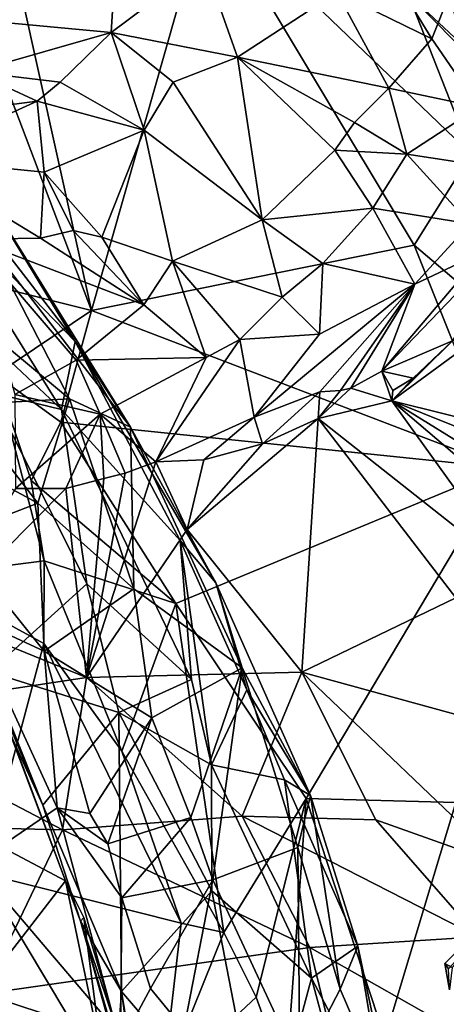
# Model space of a CAD drawing. Units: metres. Extents: x 23.46 to 29.4, y -2.55 to 3.39.
# Drawn here: x 28.2 to 28.6, y 0.79 to 1.71 of the extents above; entities that cross this region are included whole.
import ezdxf

# ---------------------------------------------------------------- set-up
doc = ezdxf.new("R2010")
doc.units = ezdxf.units.M

msp = doc.modelspace()

# ---------------------------------------------------------------- linework, layer by layer
at = {"layer": '1'}
for points in [[(28.70528, 1.68671, 12.83866), (28.56652, 1.73306, 13.13523), (28.5854, 1.85307, 12.94361)], [(28.69572, 1.73511, 12.83824), (28.70528, 1.68671, 12.83866), (28.5854, 1.85307, 12.94361)], [(28.13208, 1.82144, 9.25583), (28.1736, 1.70776, 9.22647), (28.29398, 1.76273, 9.25923)], [(28.38001, 1.81933, 13.37966), (28.27167, 1.43767, 13.83302), (28.20638, 1.73239, 13.72833)], [(28.38001, 1.81933, 13.37966), (28.57212, 1.49866, 13.35308), (28.27167, 1.43767, 13.83302)], [(28.57212, 1.49866, 13.35308), (28.38001, 1.81933, 13.37966), (28.62508, 1.58354, 13.18087)], [(28.62508, 1.58354, 13.18087), (28.38001, 1.81933, 13.37966), (28.56652, 1.73306, 13.13523)], [(28.50019, 1.73464, 9.37162), (28.58847, 1.69112, 9.3633), (28.51448, 1.81239, 9.43583)], [(28.58847, 1.69112, 9.3633), (28.60492, 1.73267, 9.42255), (28.51448, 1.81239, 9.43583)], [(28.1736, 1.70776, 9.22647), (28.29005, 1.69705, 9.22292), (28.29398, 1.76273, 9.25923)], [(28.29398, 1.76273, 9.25923), (28.29005, 1.69705, 9.22292), (28.37654, 1.76174, 9.33226)], [(28.29005, 1.69705, 9.22292), (28.40774, 1.67403, 9.29363), (28.37654, 1.76174, 9.33226)], [(28.40774, 1.67403, 9.29363), (28.50019, 1.73464, 9.37162), (28.37654, 1.76174, 9.33226)], [(28.17532, 1.69088, 13.78554), (28.17241, 1.71999, 13.76701), (28.20638, 1.73239, 13.72833)], [(28.27167, 1.43767, 13.83302), (28.17532, 1.69088, 13.78554), (28.20638, 1.73239, 13.72833)], [(28.40774, 1.67403, 9.29363), (28.5486, 1.64509, 9.29561), (28.50019, 1.73464, 9.37162)], [(28.50019, 1.73464, 9.37162), (28.5486, 1.64509, 9.29561), (28.58847, 1.69112, 9.3633)], [(28.70528, 1.68671, 12.83866), (28.82407, 1.49167, 12.85966), (28.56652, 1.73306, 13.13523)], [(28.82407, 1.49167, 12.85966), (28.92109, 1.3729, 12.84385), (28.56652, 1.73306, 13.13523)], [(28.92109, 1.3729, 12.84385), (28.62508, 1.58354, 13.18087), (28.56652, 1.73306, 13.13523)], [(28.58847, 1.69112, 9.3633), (28.63235, 1.62733, 9.37046), (28.60492, 1.73267, 9.42255)], [(28.1736, 1.70776, 9.22647), (28.16166, 1.66019, 9.17987), (28.29005, 1.69705, 9.22292)], [(28.29005, 1.69705, 9.22292), (28.16166, 1.66019, 9.17987), (28.24243, 1.65055, 9.16744)], [(28.27167, 1.43767, 13.83302), (28.17367, 1.46228, 13.91599), (28.17532, 1.69088, 13.78554)], [(28.29005, 1.69705, 9.22292), (28.24243, 1.65055, 9.16744), (28.32054, 1.60579, 9.19361)], [(28.29005, 1.69705, 9.22292), (28.32054, 1.60579, 9.19361), (28.34768, 1.65057, 9.24272)], [(28.29005, 1.69705, 9.22292), (28.34768, 1.65057, 9.24272), (28.40774, 1.67403, 9.29363)], [(28.58847, 1.69112, 9.3633), (28.5486, 1.64509, 9.29561), (28.63235, 1.62733, 9.37046)], [(28.40774, 1.67403, 9.29363), (28.34768, 1.65057, 9.24272), (28.43054, 1.52231, 9.13375)], [(28.40774, 1.67403, 9.29363), (28.43054, 1.52231, 9.13375), (28.49825, 1.58732, 9.21966)], [(28.40774, 1.67403, 9.29363), (28.49825, 1.58732, 9.21966), (28.51663, 1.61294, 9.25233)], [(28.40774, 1.67403, 9.29363), (28.51663, 1.61294, 9.25233), (28.5486, 1.64509, 9.29561)], [(28.16166, 1.66019, 9.17987), (28.13967, 1.62234, 9.08192), (28.22101, 1.63307, 9.13954)], [(28.16166, 1.66019, 9.17987), (28.22101, 1.63307, 9.13954), (28.24243, 1.65055, 9.16744)], [(28.24243, 1.65055, 9.16744), (28.22101, 1.63307, 9.13954), (28.32054, 1.60579, 9.19361)], [(28.34768, 1.65057, 9.24272), (28.32054, 1.60579, 9.19361), (28.43054, 1.52231, 9.13375)], [(28.5486, 1.64509, 9.29561), (28.51663, 1.61294, 9.25233), (28.56528, 1.58343, 9.26924)], [(28.5486, 1.64509, 9.29561), (28.56528, 1.58343, 9.26924), (28.63235, 1.62733, 9.37046)], [(28.08271, 1.63419, 6.47028), (28.25634, 1.40882, 6.44756), (28.11121, 1.55868, 6.53615)], [(28.1619, 1.56454, 6.32818), (28.25634, 1.40882, 6.44756), (28.08271, 1.63419, 6.47028)], [(28.13967, 1.62234, 9.08192), (28.10251, 1.57918, 9.02201), (28.22101, 1.63307, 9.13954)], [(28.22101, 1.63307, 9.13954), (28.10251, 1.57918, 9.02201), (28.22771, 1.56686, 9.10118)], [(28.22101, 1.63307, 9.13954), (28.22771, 1.56686, 9.10118), (28.32054, 1.60579, 9.19361)], [(28.63235, 1.62733, 9.37046), (28.56528, 1.58343, 9.26924), (28.65857, 1.56936, 9.39069)], [(28.51663, 1.61294, 9.25233), (28.49825, 1.58732, 9.21966), (28.56528, 1.58343, 9.26924)], [(28.32054, 1.60579, 9.19361), (28.22771, 1.56686, 9.10118), (28.28139, 1.50613, 9.04097)], [(28.32054, 1.60579, 9.19361), (28.28139, 1.50613, 9.04097), (28.34721, 1.48382, 9.06161)], [(28.32054, 1.60579, 9.19361), (28.34721, 1.48382, 9.06161), (28.43054, 1.52231, 9.13375)], [(28.10251, 1.57918, 9.02201), (28.16061, 1.50432, 8.97678), (28.224, 1.50512, 9.00857)], [(28.10251, 1.57918, 9.02201), (28.224, 1.50512, 9.00857), (28.22771, 1.56686, 9.10118)], [(28.49825, 1.58732, 9.21966), (28.43054, 1.52231, 9.13375), (28.53376, 1.53332, 9.21974)], [(28.49825, 1.58732, 9.21966), (28.53376, 1.53332, 9.21974), (28.56528, 1.58343, 9.26924)], [(28.56528, 1.58343, 9.26924), (28.53376, 1.53332, 9.21974), (28.62435, 1.51855, 9.34316)], [(28.56528, 1.58343, 9.26924), (28.62435, 1.51855, 9.34316), (28.65857, 1.56936, 9.39069)], [(28.57212, 1.49866, 13.35308), (28.62508, 1.58354, 13.18087), (28.76401, 1.33551, 13.22884)], [(28.30798, 1.32917, 6.28311), (28.1619, 1.56454, 6.32818), (28.17704, 1.49876, 6.21008)], [(28.30798, 1.32917, 6.28311), (28.25634, 1.40882, 6.44756), (28.1619, 1.56454, 6.32818)], [(28.22771, 1.56686, 9.10118), (28.224, 1.50512, 9.00857), (28.25455, 1.5124, 9.03322)], [(28.22771, 1.56686, 9.10118), (28.25455, 1.5124, 9.03322), (28.28139, 1.50613, 9.04097)], [(28.24366, 1.34545, 6.57576), (28.048, 1.52942, 6.64866), (28.11121, 1.55868, 6.53615)], [(28.25634, 1.40882, 6.44756), (28.24366, 1.34545, 6.57576), (28.11121, 1.55868, 6.53615)], [(28.43054, 1.52231, 9.13375), (28.48697, 1.48159, 9.1695), (28.53376, 1.53332, 9.21974)], [(28.48697, 1.48159, 9.1695), (28.57273, 1.46219, 9.29511), (28.53376, 1.53332, 9.21974)], [(28.53376, 1.53332, 9.21974), (28.57273, 1.46219, 9.29511), (28.62435, 1.51855, 9.34316)], [(28.24366, 1.34545, 6.57576), (28.17817, 1.36121, 6.64524), (28.048, 1.52942, 6.64866)], [(28.43054, 1.52231, 9.13375), (28.34721, 1.48382, 9.06161), (28.44924, 1.45028, 9.13438)], [(28.43054, 1.52231, 9.13375), (28.44924, 1.45028, 9.13438), (28.48697, 1.48159, 9.1695)], [(28.57273, 1.46219, 9.29511), (28.63649, 1.49255, 9.38717), (28.62435, 1.51855, 9.34316)], [(28.224, 1.50512, 9.00857), (28.32042, 1.44296, 9.0361), (28.25455, 1.5124, 9.03322)], [(28.25455, 1.5124, 9.03322), (28.32042, 1.44296, 9.0361), (28.28139, 1.50613, 9.04097)], [(28.28139, 1.50613, 9.04097), (28.32042, 1.44296, 9.0361), (28.34721, 1.48382, 9.06161)], [(28.63649, 1.49255, 9.38717), (28.54206, 1.38117, 9.39575), (28.66347, 1.50777, 9.42864)], [(28.54206, 1.38117, 9.39575), (28.60795, 1.40944, 9.49313), (28.66347, 1.50777, 9.42864)], [(28.17704, 1.49876, 6.21008), (28.1429, 1.44554, 6.07862), (28.25109, 1.35554, 6.16455)], [(28.16061, 1.50432, 8.97678), (28.32042, 1.44296, 9.0361), (28.224, 1.50512, 9.00857)], [(28.16061, 1.50432, 8.97678), (28.20022, 1.35949, 8.98788), (28.25751, 1.3914, 9.00731)], [(28.32042, 1.44296, 9.0361), (28.16061, 1.50432, 8.97678), (28.25751, 1.3914, 9.00731)], [(28.30798, 1.32917, 6.28311), (28.17704, 1.49876, 6.21008), (28.25109, 1.35554, 6.16455)], [(28.57212, 1.49866, 13.35308), (28.65502, 1.29112, 13.42398), (28.27167, 1.43767, 13.83302)], [(28.65502, 1.29112, 13.42398), (28.57212, 1.49866, 13.35308), (28.76401, 1.33551, 13.22884)], [(28.57273, 1.46219, 9.29511), (28.54206, 1.38117, 9.39575), (28.63649, 1.49255, 9.38717)], [(28.34721, 1.48382, 9.06161), (28.32042, 1.44296, 9.0361), (28.37827, 1.39402, 9.08712)], [(28.34721, 1.48382, 9.06161), (28.37827, 1.39402, 9.08712), (28.40964, 1.4109, 9.10313)], [(28.34721, 1.48382, 9.06161), (28.40964, 1.4109, 9.10313), (28.44924, 1.45028, 9.13438)], [(28.44924, 1.45028, 9.13438), (28.48398, 1.41569, 9.19984), (28.48697, 1.48159, 9.1695)], [(28.48697, 1.48159, 9.1695), (28.48398, 1.41569, 9.19984), (28.57273, 1.46219, 9.29511)], [(28.17367, 1.46228, 13.91599), (28.27167, 1.43767, 13.83302), (28.1822, 1.37793, 13.94609)], [(28.42315, 1.33839, 9.22599), (28.48433, 1.36186, 9.32726), (28.57273, 1.46219, 9.29511)], [(28.48398, 1.41569, 9.19984), (28.42315, 1.33839, 9.22599), (28.57273, 1.46219, 9.29511)], [(28.57273, 1.46219, 9.29511), (28.48433, 1.36186, 9.32726), (28.50338, 1.36332, 9.36296)], [(28.57273, 1.46219, 9.29511), (28.50338, 1.36332, 9.36296), (28.51327, 1.36539, 9.37653)], [(28.57273, 1.46219, 9.29511), (28.51327, 1.36539, 9.37653), (28.54206, 1.38117, 9.39575)], [(28.44924, 1.45028, 9.13438), (28.40964, 1.4109, 9.10313), (28.48398, 1.41569, 9.19984)], [(28.1429, 1.44554, 6.07862), (28.15089, 1.34975, 6.02434), (28.25109, 1.35554, 6.16455)], [(28.32042, 1.44296, 9.0361), (28.25751, 1.3914, 9.00731), (28.37827, 1.39402, 9.08712)], [(28.27167, 1.43767, 13.83302), (28.24319, 1.33378, 13.91582), (28.1822, 1.37793, 13.94609)], [(28.65502, 1.29112, 13.42398), (28.24319, 1.33378, 13.91582), (28.27167, 1.43767, 13.83302)], [(28.60795, 1.40944, 9.49313), (28.55117, 1.35361, 9.39983), (28.64559, 1.42297, 9.53569)], [(28.55117, 1.35361, 9.39983), (28.95743, 1.25263, 9.67807), (28.64559, 1.42297, 9.53569)], [(28.40964, 1.4109, 9.10313), (28.42315, 1.33839, 9.22599), (28.48398, 1.41569, 9.19984)], [(28.24366, 1.34545, 6.57576), (28.25634, 1.40882, 6.44756), (28.35415, 1.22346, 6.47781)], [(28.25634, 1.40882, 6.44756), (28.38756, 1.18397, 6.3984), (28.35415, 1.22346, 6.47781)], [(28.30798, 1.32917, 6.28311), (28.38756, 1.18397, 6.3984), (28.25634, 1.40882, 6.44756)], [(28.3314, 1.29681, 9.14914), (28.42315, 1.33839, 9.22599), (28.40964, 1.4109, 9.10313)], [(28.37827, 1.39402, 9.08712), (28.3314, 1.29681, 9.14914), (28.40964, 1.4109, 9.10313)], [(28.54206, 1.38117, 9.39575), (28.57133, 1.37471, 9.44417), (28.60795, 1.40944, 9.49313)], [(28.57133, 1.37471, 9.44417), (28.55117, 1.35361, 9.39983), (28.60795, 1.40944, 9.49313)], [(28.25751, 1.3914, 9.00731), (28.20022, 1.35949, 8.98788), (28.27982, 1.34102, 9.05039)], [(28.25751, 1.3914, 9.00731), (28.27982, 1.34102, 9.05039), (28.37827, 1.39402, 9.08712)], [(28.27982, 1.34102, 9.05039), (28.3314, 1.29681, 9.14914), (28.37827, 1.39402, 9.08712)], [(28.11314, 1.18991, 14.02324), (28.1822, 1.37793, 13.94609), (28.22772, 1.20451, 13.97879)], [(28.22772, 1.20451, 13.97879), (28.1822, 1.37793, 13.94609), (28.2155, 1.2793, 13.96197)], [(28.24319, 1.33378, 13.91582), (28.2155, 1.2793, 13.96197), (28.1822, 1.37793, 13.94609)], [(28.51327, 1.36539, 9.37653), (28.55117, 1.35361, 9.39983), (28.54206, 1.38117, 9.39575)], [(28.54206, 1.38117, 9.39575), (28.55117, 1.35361, 9.39983), (28.55224, 1.36306, 9.4173)], [(28.54206, 1.38117, 9.39575), (28.55224, 1.36306, 9.4173), (28.57133, 1.37471, 9.44417)], [(28.55224, 1.36306, 9.4173), (28.55117, 1.35361, 9.39983), (28.57133, 1.37471, 9.44417)], [(28.17655, 1.10103, 6.7697), (28.17817, 1.36121, 6.64524), (28.26716, 1.18305, 6.66163)], [(28.26716, 1.18305, 6.66163), (28.17817, 1.36121, 6.64524), (28.24366, 1.34545, 6.57576)], [(28.20022, 1.35949, 8.98788), (28.20095, 1.272, 9.04148), (28.27982, 1.34102, 9.05039)], [(28.42315, 1.33839, 9.22599), (28.43089, 1.3135, 9.25335), (28.48433, 1.36186, 9.32726)], [(28.43089, 1.3135, 9.25335), (28.48284, 1.33725, 9.32236), (28.48433, 1.36186, 9.32726)], [(28.50338, 1.36332, 9.36296), (28.48284, 1.33725, 9.32236), (28.51327, 1.36539, 9.37653)], [(28.51327, 1.36539, 9.37653), (28.48284, 1.33725, 9.32236), (28.55117, 1.35361, 9.39983)], [(28.48433, 1.36186, 9.32726), (28.48284, 1.33725, 9.32236), (28.50338, 1.36332, 9.36296)], [(28.09928, 1.32394, 5.9779), (28.22178, 1.2583, 6.04695), (28.15089, 1.34975, 6.02434)], [(28.15089, 1.34975, 6.02434), (28.22178, 1.2583, 6.04695), (28.25109, 1.35554, 6.16455)], [(28.22178, 1.2583, 6.04695), (28.31102, 1.17834, 6.10907), (28.25109, 1.35554, 6.16455)], [(28.31102, 1.17834, 6.10907), (28.30798, 1.32917, 6.28311), (28.25109, 1.35554, 6.16455)], [(28.48284, 1.33725, 9.32236), (28.66861, 1.19015, 9.37388), (28.55117, 1.35361, 9.39983)], [(28.66861, 1.19015, 9.37388), (28.72509, 1.20525, 9.43776), (28.55117, 1.35361, 9.39983)], [(28.55117, 1.35361, 9.39983), (28.72509, 1.20525, 9.43776), (28.79046, 1.20578, 9.50277)], [(28.55117, 1.35361, 9.39983), (28.79046, 1.20578, 9.50277), (28.8669, 1.22663, 9.57878)], [(28.55117, 1.35361, 9.39983), (28.8669, 1.22663, 9.57878), (28.95743, 1.25263, 9.67807)], [(28.20095, 1.272, 9.04148), (28.24786, 1.27173, 9.07556), (28.27982, 1.34102, 9.05039)], [(28.26716, 1.18305, 6.66163), (28.24366, 1.34545, 6.57576), (28.36479, 1.0939, 6.59501)], [(28.24366, 1.34545, 6.57576), (28.35415, 1.22346, 6.47781), (28.36479, 1.0939, 6.59501)], [(28.24786, 1.27173, 9.07556), (28.28318, 1.28125, 9.10404), (28.27982, 1.34102, 9.05039)], [(28.28318, 1.28125, 9.10404), (28.3031, 1.28619, 9.12219), (28.27982, 1.34102, 9.05039)], [(28.27982, 1.34102, 9.05039), (28.3031, 1.28619, 9.12219), (28.3314, 1.29681, 9.14914)], [(28.3503, 1.16454, 13.86422), (28.2155, 1.2793, 13.96197), (28.24319, 1.33378, 13.91582)], [(28.65502, 1.29112, 13.42398), (28.3503, 1.16454, 13.86422), (28.24319, 1.33378, 13.91582)], [(28.3314, 1.29681, 9.14914), (28.37623, 1.29851, 9.19547), (28.42315, 1.33839, 9.22599)], [(28.36072, 1.2337, 9.11863), (28.46755, 1.10077, 9.09066), (28.48284, 1.33725, 9.32236)], [(28.43089, 1.3135, 9.25335), (28.36072, 1.2337, 9.11863), (28.48284, 1.33725, 9.32236)], [(28.37623, 1.29851, 9.19547), (28.43089, 1.3135, 9.25335), (28.42315, 1.33839, 9.22599)], [(28.48284, 1.33725, 9.32236), (28.46755, 1.10077, 9.09066), (28.61103, 1.17, 9.29415)], [(28.48284, 1.33725, 9.32236), (28.61103, 1.17, 9.29415), (28.66861, 1.19015, 9.37388)], [(28.09928, 1.32394, 5.9779), (28.14144, 1.22702, 5.97577), (28.22178, 1.2583, 6.04695)], [(28.31102, 1.17834, 6.10907), (28.41185, 1.10481, 6.24058), (28.30798, 1.32917, 6.28311)], [(28.30798, 1.32917, 6.28311), (28.41185, 1.10481, 6.24058), (28.38756, 1.18397, 6.3984)], [(28.36072, 1.2337, 9.11863), (28.43089, 1.3135, 9.25335), (28.37623, 1.29851, 9.19547)], [(28.3031, 1.28619, 9.12219), (28.26701, 1.09558, 8.96837), (28.3314, 1.29681, 9.14914)], [(28.26701, 1.09558, 8.96837), (28.36072, 1.2337, 9.11863), (28.3314, 1.29681, 9.14914)], [(28.36072, 1.2337, 9.11863), (28.37623, 1.29851, 9.19547), (28.3314, 1.29681, 9.14914)], [(28.28318, 1.28125, 9.10404), (28.26701, 1.09558, 8.96837), (28.3031, 1.28619, 9.12219)], [(28.65502, 1.29112, 13.42398), (28.47168, 0.98281, 13.75981), (28.3503, 1.16454, 13.86422)], [(28.611, 0.97925, 13.53431), (28.47168, 0.98281, 13.75981), (28.65502, 1.29112, 13.42398)], [(28.22772, 1.20451, 13.97879), (28.2155, 1.2793, 13.96197), (28.3503, 1.16454, 13.86422)], [(28.24786, 1.27173, 9.07556), (28.26701, 1.09558, 8.96837), (28.28318, 1.28125, 9.10404)], [(28.20095, 1.272, 9.04148), (28.12891, 1.15182, 8.93699), (28.24786, 1.27173, 9.07556)], [(28.12891, 1.15182, 8.93699), (28.26701, 1.09558, 8.96837), (28.24786, 1.27173, 9.07556)], [(28.22178, 1.2583, 6.04695), (28.14144, 1.22702, 5.97577), (28.22763, 1.12023, 5.99418)], [(28.22178, 1.2583, 6.04695), (28.22763, 1.12023, 5.99418), (28.31102, 1.17834, 6.10907)], [(28.26701, 1.09558, 8.96837), (28.46755, 1.10077, 9.09066), (28.36072, 1.2337, 9.11863)], [(28.14144, 1.22702, 5.97577), (28.15767, 1.15248, 5.97496), (28.22763, 1.12023, 5.99418)], [(28.36479, 1.0939, 6.59501), (28.35415, 1.22346, 6.47781), (28.38327, 1.01441, 6.62319)], [(28.38327, 1.01441, 6.62319), (28.35415, 1.22346, 6.47781), (28.41641, 1.08425, 6.48987)], [(28.35415, 1.22346, 6.47781), (28.38756, 1.18397, 6.3984), (28.41641, 1.08425, 6.48987)], [(28.22713, 1.12723, 13.99876), (28.11314, 1.18991, 14.02324), (28.22772, 1.20451, 13.97879)], [(28.22713, 1.12723, 13.99876), (28.22772, 1.20451, 13.97879), (28.29993, 1.02712, 13.95848)], [(28.22772, 1.20451, 13.97879), (28.3503, 1.16454, 13.86422), (28.29993, 1.02712, 13.95848)], [(28.16982, 0.9132, 13.98406), (28.11314, 1.18991, 14.02324), (28.22713, 1.12723, 13.99876)], [(28.17655, 1.10103, 6.7697), (28.26716, 1.18305, 6.66163), (28.29712, 1.06308, 6.69186)], [(28.31102, 1.17834, 6.10907), (28.22763, 1.12023, 5.99418), (28.32795, 1.05814, 6.06302)], [(28.29712, 1.06308, 6.69186), (28.26716, 1.18305, 6.66163), (28.36479, 1.0939, 6.59501)], [(28.31102, 1.17834, 6.10907), (28.32795, 1.05814, 6.06302), (28.41185, 1.10481, 6.24058)], [(28.41185, 1.10481, 6.24058), (28.47552, 0.98581, 6.35025), (28.38756, 1.18397, 6.3984)], [(28.38756, 1.18397, 6.3984), (28.47552, 0.98581, 6.35025), (28.41641, 1.08425, 6.48987)], [(28.46755, 1.10077, 9.09066), (28.6191, 1.05913, 9.24443), (28.61103, 1.17, 9.29415)], [(28.3503, 1.16454, 13.86422), (28.39477, 0.85788, 13.88984), (28.29993, 1.02712, 13.95848)], [(28.47168, 0.98281, 13.75981), (28.39477, 0.85788, 13.88984), (28.3503, 1.16454, 13.86422)], [(28.15767, 1.15248, 5.97496), (27.82934, 0.69291, 5.98953), (28.23967, 0.97403, 5.98101)], [(28.12891, 1.15182, 8.93699), (28.03954, 1.06128, 8.86779), (28.26701, 1.09558, 8.96837)], [(28.15767, 1.15248, 5.97496), (28.23967, 0.97403, 5.98101), (28.22763, 1.12023, 5.99418)], [(28.1791, 1.0886, 7.01269), (28.15565, 1.13104, 6.78904), (28.22619, 0.97679, 6.77614)], [(28.15565, 1.13104, 6.78904), (28.17655, 1.10103, 6.7697), (28.22619, 0.97679, 6.77614)], [(28.16982, 0.9132, 13.98406), (28.22713, 1.12723, 13.99876), (28.35512, 0.86669, 13.92081)], [(28.35512, 0.86669, 13.92081), (28.22713, 1.12723, 13.99876), (28.29993, 1.02712, 13.95848)], [(28.22763, 1.12023, 5.99418), (28.23967, 0.97403, 5.98101), (28.27, 0.96896, 5.98887)], [(28.22763, 1.12023, 5.99418), (28.27, 0.96896, 5.98887), (28.32795, 1.05814, 6.06302)], [(28.32795, 1.05814, 6.06302), (28.36428, 0.96517, 6.06644), (28.41185, 1.10481, 6.24058)], [(28.36428, 0.96517, 6.06644), (28.38461, 0.90715, 6.06697), (28.41185, 1.10481, 6.24058)], [(28.41185, 1.10481, 6.24058), (28.38461, 0.90715, 6.06697), (28.46393, 0.93721, 6.22088)], [(28.47552, 0.98581, 6.35025), (28.41185, 1.10481, 6.24058), (28.46393, 0.93721, 6.22088)], [(28.03954, 1.06128, 8.86779), (28.24451, 0.95367, 8.91027), (28.26701, 1.09558, 8.96837)], [(28.17655, 1.10103, 6.7697), (28.29712, 1.06308, 6.69186), (28.22619, 0.97679, 6.77614)], [(28.26701, 1.09558, 8.96837), (28.24451, 0.95367, 8.91027), (28.41196, 0.96648, 8.98228)], [(28.26701, 1.09558, 8.96837), (28.41196, 0.96648, 8.98228), (28.46755, 1.10077, 9.09066)], [(28.29712, 1.06308, 6.69186), (28.36479, 1.0939, 6.59501), (28.38327, 1.01441, 6.62319)], [(28.46755, 1.10077, 9.09066), (28.41196, 0.96648, 8.98228), (28.53654, 0.96313, 9.06582)], [(28.46755, 1.10077, 9.09066), (28.53654, 0.96313, 9.06582), (28.65606, 0.92044, 9.15232)], [(28.46755, 1.10077, 9.09066), (28.65606, 0.92044, 9.15232), (28.6191, 1.05913, 9.24443)], [(28.26154, 0.8684, 6.80047), (28.1791, 1.0886, 7.01269), (28.22619, 0.97679, 6.77614)], [(28.1791, 1.0886, 7.01269), (28.24747, 0.90598, 7.1295), (28.19409, 1.04809, 7.12107)], [(28.26154, 0.8684, 6.80047), (28.24747, 0.90598, 7.1295), (28.1791, 1.0886, 7.01269)], [(28.38327, 1.01441, 6.62319), (28.41641, 1.08425, 6.48987), (28.4515, 1.00039, 6.48468)], [(28.41641, 1.08425, 6.48987), (28.47552, 0.98581, 6.35025), (28.4515, 1.00039, 6.48468)], [(28.03954, 1.06128, 8.86779), (27.92274, 0.96133, 8.8179), (28.24451, 0.95367, 8.91027)], [(28.29712, 1.06308, 6.69186), (28.29945, 0.80284, 6.77255), (28.22619, 0.97679, 6.77614)], [(28.27, 0.96896, 5.98887), (28.28672, 0.94072, 5.99416), (28.32795, 1.05814, 6.06302)], [(28.32795, 1.05814, 6.06302), (28.28672, 0.94072, 5.99416), (28.36428, 0.96517, 6.06644)], [(28.38355, 0.89677, 6.67844), (28.29945, 0.80284, 6.77255), (28.29712, 1.06308, 6.69186)], [(28.38355, 0.89677, 6.67844), (28.29712, 1.06308, 6.69186), (28.38327, 1.01441, 6.62319)], [(28.24747, 0.90598, 7.1295), (28.01311, 1.03041, 7.20026), (28.19409, 1.04809, 7.12107)], [(28.24747, 0.90598, 7.1295), (28.09973, 0.7148, 7.22535), (28.01311, 1.03041, 7.20026)], [(28.39477, 0.85788, 13.88984), (28.35512, 0.86669, 13.92081), (28.29993, 1.02712, 13.95848)], [(28.47644, 0.81554, 6.58818), (28.38355, 0.89677, 6.67844), (28.38327, 1.01441, 6.62319)], [(28.47644, 0.81554, 6.58818), (28.38327, 1.01441, 6.62319), (28.4515, 1.00039, 6.48468)], [(28.47552, 0.98581, 6.35025), (28.51962, 0.84528, 6.37821), (28.4515, 1.00039, 6.48468)], [(28.51962, 0.84528, 6.37821), (28.47644, 0.81554, 6.58818), (28.4515, 1.00039, 6.48468)], [(28.42497, 0.79767, 13.85988), (28.39477, 0.85788, 13.88984), (28.47168, 0.98281, 13.75981)], [(28.4526, 0.72103, 13.83293), (28.42497, 0.79767, 13.85988), (28.47168, 0.98281, 13.75981)], [(28.4526, 0.72103, 13.83293), (28.47168, 0.98281, 13.75981), (28.5448, 0.75956, 13.70445)], [(28.50333, 0.80502, 6.22958), (28.47552, 0.98581, 6.35025), (28.46393, 0.93721, 6.22088)], [(28.5448, 0.75956, 13.70445), (28.47168, 0.98281, 13.75981), (28.611, 0.97925, 13.53431)], [(28.50333, 0.80502, 6.22958), (28.51962, 0.84528, 6.37821), (28.47552, 0.98581, 6.35025)], [(27.82934, 0.69291, 5.98953), (28.29864, 0.75383, 5.98836), (28.23967, 0.97403, 5.98101)], [(28.29945, 0.80284, 6.77255), (28.26154, 0.8684, 6.80047), (28.22619, 0.97679, 6.77614)], [(28.23967, 0.97403, 5.98101), (28.29864, 0.75383, 5.98836), (28.29974, 0.89029, 5.99225)], [(28.27, 0.96896, 5.98887), (28.23967, 0.97403, 5.98101), (28.28672, 0.94072, 5.99416)], [(28.23967, 0.97403, 5.98101), (28.29974, 0.89029, 5.99225), (28.28672, 0.94072, 5.99416)], [(28.80069, 0.51544, 13.34743), (28.5448, 0.75956, 13.70445), (28.611, 0.97925, 13.53431)], [(28.24451, 0.95367, 8.91027), (28.47481, 0.84402, 9.00572), (28.41196, 0.96648, 8.98228)], [(28.28672, 0.94072, 5.99416), (28.29974, 0.89029, 5.99225), (28.36428, 0.96517, 6.06644)], [(28.29974, 0.89029, 5.99225), (28.38461, 0.90715, 6.06697), (28.36428, 0.96517, 6.06644)], [(28.41196, 0.96648, 8.98228), (28.6318, 0.85396, 9.11324), (28.53654, 0.96313, 9.06582)], [(28.47481, 0.84402, 9.00572), (28.6318, 0.85396, 9.11324), (28.41196, 0.96648, 8.98228)], [(27.92274, 0.96133, 8.8179), (28.17117, 0.80083, 8.89435), (28.24451, 0.95367, 8.91027)], [(28.53654, 0.96313, 9.06582), (28.6318, 0.85396, 9.11324), (28.65606, 0.92044, 9.15232)], [(28.17117, 0.80083, 8.89435), (28.47481, 0.84402, 9.00572), (28.24451, 0.95367, 8.91027)], [(28.38461, 0.90715, 6.06697), (28.46567, 0.73265, 6.11575), (28.46393, 0.93721, 6.22088)], [(28.46567, 0.73265, 6.11575), (28.50333, 0.80502, 6.22958), (28.46393, 0.93721, 6.22088)], [(28.11561, 0.60486, 14.08123), (28.16982, 0.9132, 13.98406), (28.28854, 0.71531, 13.88662)], [(28.28854, 0.71531, 13.88662), (28.16982, 0.9132, 13.98406), (28.33775, 0.71601, 13.87134)], [(28.33775, 0.71601, 13.87134), (28.16982, 0.9132, 13.98406), (28.35512, 0.86669, 13.92081)], [(28.6008, 0.82919, 9.27153), (28.60409, 0.82408, 9.30537), (28.68453, 0.91216, 9.26528)], [(28.60764, 0.82536, 9.21554), (28.6008, 0.82919, 9.27153), (28.68453, 0.91216, 9.26528)], [(28.09973, 0.7148, 7.22535), (28.24747, 0.90598, 7.1295), (28.28129, 0.74369, 7.14104)], [(28.24747, 0.90598, 7.1295), (28.26154, 0.8684, 6.80047), (28.26445, 0.87203, 7.11937)], [(28.28129, 0.74369, 7.14104), (28.24747, 0.90598, 7.1295), (28.26445, 0.87203, 7.11937)], [(28.29974, 0.89029, 5.99225), (28.32654, 0.80586, 5.99715), (28.38461, 0.90715, 6.06697)], [(28.32654, 0.80586, 5.99715), (28.35771, 0.76795, 6.01113), (28.38461, 0.90715, 6.06697)], [(28.38461, 0.90715, 6.06697), (28.35771, 0.76795, 6.01113), (28.46567, 0.73265, 6.11575)], [(28.29945, 0.80284, 6.77255), (28.38355, 0.89677, 6.67844), (28.43171, 0.64854, 6.70363)], [(28.43171, 0.64854, 6.70363), (28.38355, 0.89677, 6.67844), (28.47644, 0.81554, 6.58818)], [(28.29974, 0.89029, 5.99225), (28.29864, 0.75383, 5.98836), (28.32654, 0.80586, 5.99715)], [(28.26445, 0.87203, 7.11937), (28.26154, 0.8684, 6.80047), (28.29591, 0.76625, 7.11526)], [(28.28129, 0.74369, 7.14104), (28.26445, 0.87203, 7.11937), (28.29591, 0.76625, 7.11526)], [(28.29945, 0.80284, 6.77255), (28.29594, 0.75061, 6.80136), (28.26154, 0.8684, 6.80047)], [(28.26154, 0.8684, 6.80047), (28.29594, 0.75061, 6.80136), (28.31659, 0.67114, 7.00689)], [(28.29591, 0.76625, 7.11526), (28.26154, 0.8684, 6.80047), (28.31659, 0.67114, 7.00689)], [(28.39477, 0.85788, 13.88984), (28.33775, 0.71601, 13.87134), (28.35512, 0.86669, 13.92081)], [(28.33775, 0.71601, 13.87134), (28.39477, 0.85788, 13.88984), (28.42497, 0.79767, 13.85988)], [(28.47481, 0.84402, 9.00572), (28.64135, 0.74954, 9.1335), (28.6318, 0.85396, 9.11324)], [(28.51962, 0.84528, 6.37821), (28.55934, 0.6583, 6.4562), (28.47644, 0.81554, 6.58818)], [(28.50333, 0.80502, 6.22958), (28.54148, 0.71652, 6.28902), (28.51962, 0.84528, 6.37821)], [(28.51962, 0.84528, 6.37821), (28.54148, 0.71652, 6.28902), (28.55934, 0.6583, 6.4562)], [(28.17117, 0.80083, 8.89435), (28.5136, 0.68719, 9.06346), (28.47481, 0.84402, 9.00572)], [(28.47481, 0.84402, 9.00572), (28.5136, 0.68719, 9.06346), (28.64135, 0.74954, 9.1335)], [(28.6008, 0.82919, 9.27153), (28.60492, 0.80439, 9.26954), (28.60409, 0.82408, 9.30537)], [(28.60492, 0.80439, 9.26954), (28.6008, 0.82919, 9.27153), (28.60764, 0.82536, 9.21554)], [(28.43171, 0.64854, 6.70363), (28.47644, 0.81554, 6.58818), (28.51067, 0.68873, 6.57611)], [(28.55934, 0.6583, 6.4562), (28.51067, 0.68873, 6.57611), (28.47644, 0.81554, 6.58818)], [(28.17117, 0.80083, 8.89435), (28.2032, 0.65816, 8.936), (28.5136, 0.68719, 9.06346)], [(28.29594, 0.75061, 6.80136), (28.29945, 0.80284, 6.77255), (28.32248, 0.63729, 6.79802)], [(28.32654, 0.80586, 5.99715), (28.29864, 0.75383, 5.98836), (28.35771, 0.76795, 6.01113)], [(28.29945, 0.80284, 6.77255), (28.43171, 0.64854, 6.70363), (28.33142, 0.60763, 6.7912)], [(28.29945, 0.80284, 6.77255), (28.33142, 0.60763, 6.7912), (28.32248, 0.63729, 6.79802)], [(28.50333, 0.80502, 6.22958), (28.46567, 0.73265, 6.11575), (28.54148, 0.71652, 6.28902)], [(28.33775, 0.71601, 13.87134), (28.42497, 0.79767, 13.85988), (28.4526, 0.72103, 13.83293)]]:
    msp.add_3dface(points, dxfattribs=at)

doc.saveas('drawing.dxf')
